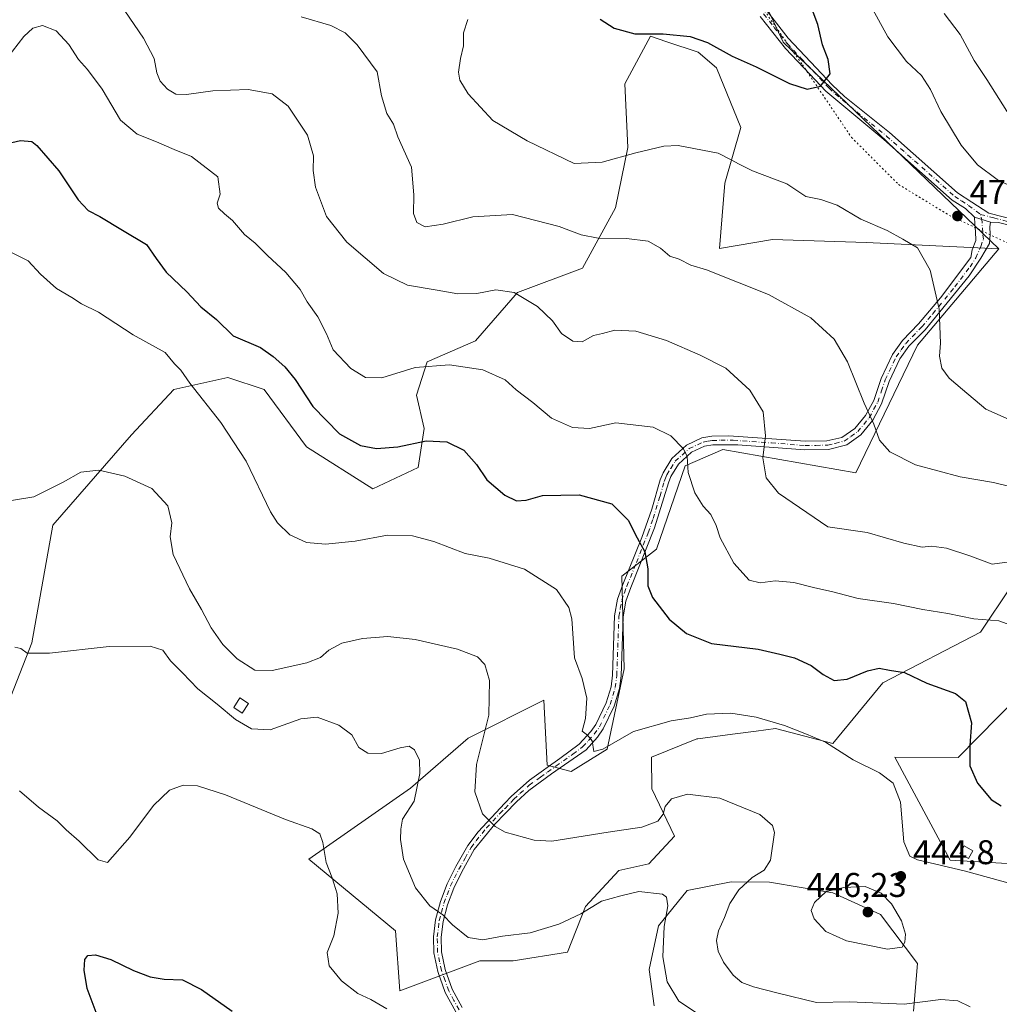
# Model space of a CAD drawing. Units: metres. Extents: x 577056 to 580507, y 4701099 to 4703451.
# Drawn here: x 577542 to 577827, y 4701892 to 4702179 of the extents above; entities that cross this region are included whole.
import ezdxf

# ---------------------------------------------------------------- set-up
doc = ezdxf.new("R2010")
doc.units = ezdxf.units.M
doc.header["$MEASUREMENT"] = 0
doc.linetypes.add('DGN Style 4', pattern=[2.638475, 1.318413, -0.659207, 0.001648, -0.659207])
doc.linetypes.add('DGN Style 5', pattern=[1.153612, 0.494405, -0.659207])
for name, color, linetype, lineweight in [('Camino Cxs', 7, 'Continuous', 0), ('Camino eje', 30, 'DGN Style 4', 13), ('Cultivos herbáceos CxS', 92, 'Continuous', 0), ('Curva de nivel maestra', 30, 'Continuous', 30), ('Curva de nivel normal', 30, 'Continuous', 0), ('Edificación Cxs', 1, 'Continuous', 13), ('Matorral CxS', 135, 'Continuous', 0), ('Punto de cota en terreno', 7, 'Continuous', 0), ('Rótulo de punto de cota en terreno', 7, 'Continuous', 0), ('Vía pecuaria eje', 92, 'DGN Style 5', 0)]:
    doc.layers.add(name, color=color, linetype=linetype, lineweight=lineweight)
doc.styles.add('Style-Arial', font='txt')

# ---------------------------------------------------------------- blocks, each defined once
blk = doc.blocks.new('*U4')
at = {"layer": 'Cultivos herbáceos CxS', "color": 92, "linetype": 'Continuous', "lineweight": 0}
for points in [[(577532.7331, 4701966.1873, 431.4479), (577545.1075, 4701997.5529, 435.7224), (577551.2701, 4702031.9037, 439.192), (577574.1783, 4702058.2183, 442.021), (577586.5025, 4702071.4301, 444.455), (577602.3477, 4702074.9529, 447.6558), (577612.9117, 4702071.4297, 448.3668), (577625.2355, 4702054.6947, 448.087), (577644.5813, 4702042.4717, 447.8278), (577657.7863, 4702048.6375, 449.0294), (577659.5465, 4702060.0873, 451.5857), (577657.3067, 4702069.8025, 453.8805), (577660.4279, 4702079.4643, 455.8806), (577674.5119, 4702085.6301, 457.2483), (577686.8373, 4702099.7229, 460.7713), (577705.7893, 4702106.8117, 463.6118), (577715.4327, 4702124.4675, 467.4774), (577718.9529, 4702142.0743, 471.2397), (577718.0731, 4702160.5623, 473.6587), (577725.5915, 4702174.4811, 475.3559), (577730.3523, 4702172.8769, 475.16), (577739.5053, 4702169.7929, 474.8198), (577744.8703, 4702165.2449, 474.2934), (577751.9239, 4702147.9011, 471.869), (577747.3137, 4702131.6181, 469.1765), (577745.7135, 4702112.5353, 466.6912), (577761.1977, 4702115.1561, 467.7265), (577788.4747, 4702114.2759, 469.4451), (577827.1887, 4702112.5143, 472.6033), (577803.4321, 4702084.3431, 468.5918), (577785.5047, 4702047.1135, 464.0358), (577746.6969, 4702053.9207, 457.3522), (577735.6801, 4702049.1289, 454.6946), (577727.3295, 4702024.8549, 450.8493), (577717.1989, 4702016.9679, 448.292), (577717.9533, 4701989.9683, 446.6097), (577712.9081, 4701966.5225, 445.1847), (577702.4201, 4701960.0237, 444.3914), (577695.4051, 4701961.8167, 444.0045), (577694.4655, 4701980.8577, 443.0061), (577672.4133, 4701969.7049, 438.2419), (577655.5439, 4701955.1721, 434.3852), (577625.9767, 4701934.4645, 429.5305), (577651.2095, 4701913.5525, 432.9907), (577652.5131, 4701896.0055, 431.8693), (577675.8463, 4701904.7481, 434.477), (577685.5251, 4701904.7483, 434.2129), (577701.3585, 4701907.2837, 433.5554), (577706.6425, 4701920.5949, 436.2825), (577716.3215, 4701931.1591, 437.5222), (577725.0817, 4701933.0737, 437.1439), (577732.6101, 4701941.1805, 438.838), (577726.0001, 4701954.9285, 442.2753), (577725.8543, 4701964.2115, 443.8537), (577739.1083, 4701969.5061, 444.066), (577739.4137, 4701969.5465, 444.0801), (577749.4909, 4701970.8759, 444.3157), (577756.4251, 4701971.7907, 444.7955), (577762.0753, 4701972.5361, 445.0935), (577778.7931, 4701968.1339, 445.7201), (577793.3627, 4701985.8447, 449.851), (577821.8159, 4702000.6921, 454.64), (577839.5063, 4702027.1179, 462.013)], [(577844.5949, 4701993.8131, 455.8199), (577815.3585, 4701964.0797, 449.018), (577796.8803, 4701964.1547, 446.4053), (577813.0121, 4701934.1319, 445.8377), (577842.9281, 4701932.3705, 446.9935)], [(577802.3533, 4701890.1241, 440.4244), (577803.5255, 4701904.0051, 444.3214), (577792.6847, 4701918.2771, 446.1419), (577778.7457, 4701924.5821, 444.7059), (577760.2867, 4701927.7105, 440.6867), (577749.1107, 4701927.8075, 438.1981), (577736.3027, 4701925.2665, 436.0714), (577727.9305, 4701915.0027, 434.4701), (577725.2093, 4701902.2949, 433.709), (577726.6741, 4701891.6409, 433.1942)]]:
    blk.add_polyline3d(points, dxfattribs=at)
blk = doc.blocks.new('*U11')
at = {"layer": 'Matorral CxS', "color": 135, "linetype": 'Continuous', "lineweight": 0}
for points in [[(577842.9281, 4701932.3705, 446.9935), (577813.0121, 4701934.1319, 445.8377), (577796.8803, 4701964.1547, 446.4053), (577815.3585, 4701964.0797, 449.018), (577844.5949, 4701993.8131, 455.8199)], [(577839.5063, 4702027.1179, 462.013), (577821.8159, 4702000.6921, 454.64), (577793.3627, 4701985.8447, 449.851), (577778.7931, 4701968.1339, 445.7201), (577762.0753, 4701972.5361, 445.0935), (577756.4251, 4701971.7907, 444.7955), (577749.4909, 4701970.8759, 444.3157), (577739.4137, 4701969.5465, 444.0801), (577739.1083, 4701969.5061, 444.066), (577725.8543, 4701964.2115, 443.8537), (577726.0001, 4701954.9285, 442.2753), (577732.6101, 4701941.1805, 438.838), (577725.0817, 4701933.0737, 437.1439), (577716.3215, 4701931.1591, 437.5222), (577706.6425, 4701920.5949, 436.2825), (577701.3585, 4701907.2837, 433.5554), (577685.5251, 4701904.7483, 434.2129), (577675.8463, 4701904.7481, 434.477), (577652.5131, 4701896.0055, 431.8693), (577651.2095, 4701913.5525, 432.9907), (577625.9767, 4701934.4645, 429.5305), (577655.5439, 4701955.1721, 434.3852), (577672.4133, 4701969.7049, 438.2419), (577694.4655, 4701980.8577, 443.0061), (577695.4051, 4701961.8167, 444.0045), (577702.4201, 4701960.0237, 444.3914), (577712.9081, 4701966.5225, 445.1847), (577717.9533, 4701989.9683, 446.6097), (577717.1989, 4702016.9679, 448.292), (577727.3295, 4702024.8549, 450.8493), (577735.6801, 4702049.1289, 454.6946), (577746.6969, 4702053.9207, 457.3522), (577785.5047, 4702047.1135, 464.0358), (577803.4321, 4702084.3431, 468.5918), (577827.1887, 4702112.5143, 472.6033), (577764.3247, 4702172.7189, 476.9226), (577749.7507, 4702203.9487, 478.2055)]]:
    blk.add_polyline3d(points, dxfattribs=at)
blk = doc.blocks.new('5PATER')
at = {"layer": 'Punto de cota en terreno', "linetype": 'Continuous', "lineweight": 0}
h = blk.add_hatch(color=51, dxfattribs=at)
edge = h.paths.add_edge_path()
edge.add_ellipse((0, 0), major_axis=(-0.11, -0.111), ratio=0.999422, start_angle=0, end_angle=360)

msp = doc.modelspace()

# ---------------------------------------------------------------- linework, layer by layer
at = {"layer": 'Camino Cxs', "color": 7, "linetype": 'Continuous', "lineweight": 0, "extrusion": (-0.021499, 0.006211, 0.99975), "elevation": 17253.8343, "flags": 128}
msp.add_lwpolyline([(-4677761.0007, -749719.0892), (-4677761.0007, -749714.1648)], dxfattribs=at)
msp.add_lwpolyline([(-4677761.0007, -749719.0892), (-4677761.0007, -749714.1648)], dxfattribs=at)
at = {"layer": 'Camino Cxs', "color": 7, "linetype": 'Continuous', "lineweight": 0}
for points in [[(577841.7101, 4702116.4501, 473.0944), (577827.1301, 4702120.1401, 472.4022), (577824.7953, 4702120.2969, 472.3075), (577820.0655, 4702121.6633, 472.1973), (577817.4701, 4702124.2401, 472.2382), (577813.5801, 4702126.6801, 472.3722), (577793.6201, 4702144.4001, 473.8836), (577776.7601, 4702158.4501, 475.0937), (577772.0801, 4702163.4601, 475.7303), (577765.0201, 4702170.9301, 476.5466), (577757.5401, 4702180.2301, 477.4343)], [(577820.0655, 4702121.6633, 472.1973), (577817.4701, 4702124.2401, 472.2382), (577813.5801, 4702126.6801, 472.3722), (577793.6201, 4702144.4001, 473.8836), (577776.7601, 4702158.4501, 475.0937), (577772.0801, 4702163.4601, 475.7303), (577765.0201, 4702170.9301, 476.5466), (577757.5401, 4702180.2301, 477.4343)], [(577759.6201, 4702181.7601, 477.3178), (577765.7901, 4702173.9301, 476.6553), (577773.9601, 4702165.2201, 475.6709), (577778.5401, 4702160.3201, 475.1169), (577782.2001, 4702156.9201, 474.7522), (577795.3101, 4702146.3601, 473.8876), (577815.1301, 4702128.7601, 472.3308), (577819.3301, 4702126.0501, 472.1633), (577824.3201, 4702122.8501, 472.1652), (577842.1901, 4702118.2801, 472.6158)], [(577759.6201, 4702181.7601, 477.3178), (577765.7901, 4702173.9301, 476.6553), (577773.9601, 4702165.2201, 475.6709), (577778.5401, 4702160.3201, 475.1169), (577782.2001, 4702156.9201, 474.7522), (577795.3101, 4702146.3601, 473.8876), (577815.1301, 4702128.7601, 472.3308), (577819.3301, 4702126.0501, 472.1633), (577824.3201, 4702122.8501, 472.1652), (577842.1901, 4702118.2801, 472.6158)], [(577668.7901, 4701889.9301, 432.3138), (577665.7101, 4701895.5801, 432.9006), (577663.5701, 4701901.6401, 433.4492), (577662.3801, 4701907.1101, 433.9447), (577662.2701, 4701911.7901, 434.3854), (577662.8801, 4701916.7201, 434.9188), (577664.3401, 4701922.0901, 435.6323), (577666.3001, 4701927.2601, 436.3382), (577668.8501, 4701932.2701, 437.3702), (577672.3101, 4701938.4701, 438.7377), (577675.2801, 4701942.4101, 439.5603), (577683.1301, 4701950.8201, 441.413), (577684.9301, 4701952.7401, 441.8867), (577690.3201, 4701957.4901, 443.162), (577694.4301, 4701960.4001, 443.8464), (577695.4701, 4701961.1401, 444.0024), (577699.1101, 4701963.8301, 444.4688), (577704.7901, 4701967.9801, 445.0069), (577708.2201, 4701971.6501, 445.3085), (577709.6401, 4701973.6901, 445.3957), (577712.6701, 4701980.0001, 445.7435), (577714.0901, 4701984.7501, 446.0554), (577714.5101, 4701988.1101, 446.2635), (577715.1201, 4702005.3901, 447.3257), (577716.0101, 4702010.3001, 447.7463), (577717.5101, 4702014.5501, 448.3986), (577723.0801, 4702028.2501, 450.8409), (577725.9401, 4702036.5001, 451.8503), (577728.4201, 4702045.0401, 453.2158), (577729.2501, 4702047.1501, 453.5567), (577731.7801, 4702051.2901, 454.3871), (577736.1301, 4702055.2401, 455.5158), (577740.5801, 4702057.3201, 456.4353), (577743.4901, 4702057.8101, 457.0019), (577748.4201, 4702057.9601, 457.9811), (577770.7001, 4702056.3701, 462.1458), (577777.0401, 4702056.4501, 463.1646), (577781.3701, 4702057.4701, 463.791), (577785.2001, 4702060.0901, 464.4016), (577788.3501, 4702063.8901, 465.0406), (577790.7101, 4702068.2701, 465.6449), (577792.8601, 4702074.6901, 466.4406), (577796.1901, 4702081.6201, 467.3938), (577799.0601, 4702085.6901, 468.0786), (577803.8001, 4702090.5501, 469.0346), (577810.1901, 4702098.2001, 470.2874), (577819.0301, 4702109.9001, 471.762), (577819.4501, 4702112.2001, 471.8811), (577820.4859, 4702114.9363, 472.0659), (577820.3809, 4702117.5639, 472.1476), (577820.1707, 4702119.7713, 472.1707), (577820.0655, 4702121.6633, 472.1973), (577824.7953, 4702120.2969, 472.3075), (577824.5851, 4702118.9305, 472.3605), (577824.6903, 4702116.6181, 472.449), (577824.4501, 4702114.0501, 472.4629), (577821.9501, 4702109.7301, 472.151), (577818.5801, 4702104.5601, 471.6362), (577805.6701, 4702088.8701, 469.3026), (577801.0001, 4702084.0801, 468.3636), (577798.3701, 4702080.3401, 467.7103), (577795.2001, 4702073.7401, 466.804), (577793.0201, 4702067.2601, 465.9365), (577790.4501, 4702062.4801, 465.2521), (577786.9101, 4702058.2101, 464.564), (577782.8901, 4702055.3401, 464.0359), (577777.5401, 4702053.9501, 463.308), (577770.6301, 4702053.8501, 462.2052), (577751.0501, 4702055.3201, 458.5758), (577743.7401, 4702055.3001, 457.0187), (577741.3301, 4702054.9001, 456.4984), (577737.5401, 4702053.1301, 455.5944), (577733.7401, 4702049.6801, 454.6297), (577731.5101, 4702046.0201, 453.8641), (577730.8101, 4702044.2301, 453.5993), (577726.7701, 4702031.0501, 451.43), (577719.8601, 4702013.6501, 448.8043), (577718.4401, 4702009.6601, 448.1375), (577717.6301, 4702005.1201, 447.64), (577717.0201, 4701987.9101, 446.4724), (577716.5601, 4701984.2301, 446.2021), (577715.0201, 4701979.0901, 445.81), (577711.8201, 4701972.4201, 445.4051), (577710.1801, 4701970.0601, 445.2888), (577706.8101, 4701966.3601, 445.0523), (577696.7601, 4701959.3201, 443.9302), (577690.1101, 4701954.5001, 442.7593), (577686.4801, 4701951.1401, 441.8688), (577683.1801, 4701947.7101, 440.9914), (577680.2201, 4701944.6501, 440.3184), (577674.1801, 4701937.2501, 438.7853), (577670.5401, 4701930.7001, 437.3252), (577668.1801, 4701926.0001, 436.3798), (577666.3601, 4701921.1001, 435.6922), (577665.0701, 4701916.2901, 435.0804), (577664.5001, 4701911.6801, 434.5787), (577664.6001, 4701907.3701, 434.1471), (577665.7201, 4701902.2601, 433.609), (577667.7501, 4701896.4901, 433.051), (577670.6801, 4701891.1301, 432.5329)], [(577668.7901, 4701889.9301, 432.3138), (577665.7101, 4701895.5801, 432.9006), (577663.5701, 4701901.6401, 433.4492), (577662.3801, 4701907.1101, 433.9447), (577662.2701, 4701911.7901, 434.3854), (577662.8801, 4701916.7201, 434.9188), (577664.3401, 4701922.0901, 435.6323), (577666.3001, 4701927.2601, 436.3382), (577668.8501, 4701932.2701, 437.3702), (577672.3101, 4701938.4701, 438.7377), (577675.2801, 4701942.4101, 439.5603), (577683.1301, 4701950.8201, 441.413), (577684.9301, 4701952.7401, 441.8867), (577690.3201, 4701957.4901, 443.162), (577694.4301, 4701960.4001, 443.8464), (577695.4701, 4701961.1401, 444.0024), (577699.1101, 4701963.8301, 444.4688), (577704.7901, 4701967.9801, 445.0069), (577708.2201, 4701971.6501, 445.3085), (577709.6401, 4701973.6901, 445.3957), (577712.6701, 4701980.0001, 445.7435), (577714.0901, 4701984.7501, 446.0554), (577714.5101, 4701988.1101, 446.2635), (577715.1201, 4702005.3901, 447.3257), (577716.0101, 4702010.3001, 447.7463), (577717.5101, 4702014.5501, 448.3986), (577723.0801, 4702028.2501, 450.8409), (577725.9401, 4702036.5001, 451.8503), (577728.4201, 4702045.0401, 453.2158), (577729.2501, 4702047.1501, 453.5567), (577731.7801, 4702051.2901, 454.3871), (577736.1301, 4702055.2401, 455.5158), (577740.5801, 4702057.3201, 456.4353), (577743.4901, 4702057.8101, 457.0019), (577748.4201, 4702057.9601, 457.9811), (577770.7001, 4702056.3701, 462.1458), (577777.0401, 4702056.4501, 463.1646), (577781.3701, 4702057.4701, 463.791), (577785.2001, 4702060.0901, 464.4016), (577788.3501, 4702063.8901, 465.0406), (577790.7101, 4702068.2701, 465.6449), (577792.8601, 4702074.6901, 466.4406), (577796.1901, 4702081.6201, 467.3938), (577799.0601, 4702085.6901, 468.0786), (577803.8001, 4702090.5501, 469.0346), (577810.1901, 4702098.2001, 470.2874), (577819.0301, 4702109.9001, 471.762), (577819.4501, 4702112.2001, 471.8811), (577820.4859, 4702114.9363, 472.0659), (577820.3809, 4702117.5639, 472.1476), (577820.1707, 4702119.7713, 472.1707), (577820.0655, 4702121.6633, 472.1973)], [(577824.7953, 4702120.2969, 472.3075), (577824.5851, 4702118.9305, 472.3605), (577824.6903, 4702116.6181, 472.449), (577824.4501, 4702114.0501, 472.4629), (577821.9501, 4702109.7301, 472.151), (577818.5801, 4702104.5601, 471.6362), (577805.6701, 4702088.8701, 469.3026), (577801.0001, 4702084.0801, 468.3636), (577798.3701, 4702080.3401, 467.7103), (577795.2001, 4702073.7401, 466.804), (577793.0201, 4702067.2601, 465.9365), (577790.4501, 4702062.4801, 465.2521), (577786.9101, 4702058.2101, 464.564), (577782.8901, 4702055.3401, 464.0359), (577777.5401, 4702053.9501, 463.308), (577770.6301, 4702053.8501, 462.2052), (577751.0501, 4702055.3201, 458.5758), (577743.7401, 4702055.3001, 457.0187), (577741.3301, 4702054.9001, 456.4984), (577737.5401, 4702053.1301, 455.5944), (577733.7401, 4702049.6801, 454.6297), (577731.5101, 4702046.0201, 453.8641), (577730.8101, 4702044.2301, 453.5993), (577726.7701, 4702031.0501, 451.43), (577719.8601, 4702013.6501, 448.8043), (577718.4401, 4702009.6601, 448.1375), (577717.6301, 4702005.1201, 447.64), (577717.0201, 4701987.9101, 446.4724), (577716.5601, 4701984.2301, 446.2021), (577715.0201, 4701979.0901, 445.81), (577711.8201, 4701972.4201, 445.4051), (577710.1801, 4701970.0601, 445.2888), (577706.8101, 4701966.3601, 445.0523), (577696.7601, 4701959.3201, 443.9302), (577690.1101, 4701954.5001, 442.7593), (577686.4801, 4701951.1401, 441.8688), (577683.1801, 4701947.7101, 440.9914), (577680.2201, 4701944.6501, 440.3184), (577674.1801, 4701937.2501, 438.7853), (577670.5401, 4701930.7001, 437.3252), (577668.1801, 4701926.0001, 436.3798), (577666.3601, 4701921.1001, 435.6922), (577665.0701, 4701916.2901, 435.0804), (577664.5001, 4701911.6801, 434.5787), (577664.6001, 4701907.3701, 434.1471), (577665.7201, 4701902.2601, 433.609), (577667.7501, 4701896.4901, 433.051), (577670.6801, 4701891.1301, 432.5329)], [(578006.5901, 4702011.3401, 486.7002), (577997.9701, 4702015.8801, 485.2816), (577989.7901, 4702020.9401, 483.743), (577984.1501, 4702025.6701, 481.8771), (577979.0901, 4702030.9501, 479.7821), (577974.3001, 4702036.2601, 478.158), (577972.1501, 4702038.6301, 477.6512), (577964.9401, 4702045.9101, 476.5095), (577955.0901, 4702054.0901, 475.9057), (577944.0501, 4702061.6101, 475.8595), (577916.2601, 4702078.3601, 476.0339), (577902.7101, 4702088.2501, 476.8248), (577896.1801, 4702093.8701, 476.9454), (577890.7301, 4702098.0501, 476.491), (577886.4401, 4702100.5601, 476.0286), (577880.4701, 4702103.6701, 475.4118), (577875.9701, 4702105.8301, 474.9708), (577870.6601, 4702107.7901, 474.6592), (577853.2201, 4702113.2701, 473.9155), (577841.7101, 4702116.4501, 473.0944), (577827.1301, 4702120.1401, 472.4022), (577824.7953, 4702120.2969, 472.3075)]]:
    msp.add_polyline3d(points, dxfattribs=at)
at = {"layer": 'Camino eje', "color": 30, "linetype": 'DGN Style 4', "lineweight": 13}
for points in [[(577758.5801, 4702180.9951, 477.3853), (577761.6651, 4702177.0801, 477.0756), (577765.4051, 4702172.4301, 476.6637), (577769.4901, 4702168.0751, 476.1391), (577773.0201, 4702164.3401, 475.7248), (577777.6501, 4702159.3851, 475.1295), (577779.4801, 4702157.6851, 474.9387), (577787.9101, 4702150.6601, 474.2623), (577794.4651, 4702145.3801, 473.8909), (577814.3551, 4702127.7201, 472.3943), (577816.3001, 4702126.5001, 472.3106), (577818.4001, 4702125.1451, 472.217), (577821.8523, 4702122.5041, 472.2172)], [(577669.7351, 4701890.5301, 432.4306), (577668.2701, 4701893.2101, 432.7513), (577666.7301, 4701896.0351, 432.9806), (577665.6601, 4701899.0651, 433.2661), (577664.6451, 4701901.9501, 433.5273), (577664.0851, 4701904.5051, 433.7822), (577663.4901, 4701907.2401, 434.0429), (577663.3851, 4701911.7351, 434.4796), (577663.9751, 4701916.5051, 434.9994), (577664.6201, 4701918.9101, 435.3086), (577665.3501, 4701921.5951, 435.661), (577666.2601, 4701924.0451, 435.9946), (577667.2401, 4701926.6301, 436.3405), (577668.4201, 4701928.9801, 436.806), (577669.6951, 4701931.4851, 437.3442), (577671.5151, 4701934.7601, 438.0644), (577673.2451, 4701937.8601, 438.7656), (577674.7301, 4701939.8301, 439.1851), (577677.7501, 4701943.5301, 439.9231), (577681.6751, 4701947.7351, 440.8136), (577683.1551, 4701949.2651, 441.202), (577684.8051, 4701950.9801, 441.6418), (577685.7051, 4701951.9401, 441.8763), (577687.5201, 4701953.6201, 442.3216), (577690.2151, 4701955.9951, 442.9616), (577693.5401, 4701958.4051, 443.5717), (577695.5951, 4701959.8601, 443.887), (577697.9351, 4701961.5751, 444.2339), (577702.9601, 4701965.0951, 444.8044), (577705.8001, 4701967.1701, 445.0331), (577707.5151, 4701969.0051, 445.1836), (577709.2001, 4701970.8551, 445.2971), (577710.7301, 4701973.0551, 445.4045), (577713.8451, 4701979.5451, 445.7789), (577715.3251, 4701984.4901, 446.1306), (577715.7651, 4701988.0101, 446.3679), (577716.3751, 4702005.2551, 447.4785), (577716.7801, 4702007.5251, 447.6709), (577717.2251, 4702009.9801, 447.9074), (577717.9751, 4702012.1051, 448.2138), (577718.6851, 4702014.1001, 448.5943), (577721.4701, 4702020.9501, 449.8176), (577724.9251, 4702029.6501, 451.1231), (577726.3551, 4702033.7751, 451.6278), (577728.3751, 4702040.3651, 452.7359), (577729.6151, 4702044.6351, 453.4043), (577729.9651, 4702045.5301, 453.5451), (577730.3801, 4702046.5851, 453.7061), (577731.4951, 4702048.4151, 454.0604), (577732.7601, 4702050.4851, 454.4719), (577736.8351, 4702054.1851, 455.5471), (577740.9551, 4702056.1101, 456.4618), (577742.4101, 4702056.3551, 456.7447), (577743.6151, 4702056.5551, 456.9966), (577746.0801, 4702056.6301, 457.5073), (577749.7351, 4702056.6401, 458.2577), (577760.8751, 4702055.8451, 460.4726), (577770.6651, 4702055.1101, 462.1755), (577773.8351, 4702055.1501, 462.692), (577777.2901, 4702055.2001, 463.2366), (577779.4551, 4702055.7101, 463.5414), (577782.1301, 4702056.4051, 463.9208), (577784.0451, 4702057.7151, 464.1672), (577786.0551, 4702059.1501, 464.4866), (577789.4001, 4702063.1851, 465.1468), (577790.6851, 4702065.5751, 465.4721), (577791.8651, 4702067.7651, 465.7773), (577792.9551, 4702071.0051, 466.1909), (577794.0301, 4702074.2151, 466.6183), (577797.2801, 4702080.9801, 467.5272), (577798.7151, 4702083.0151, 467.9013), (577800.0301, 4702084.8851, 468.214), (577804.7351, 4702089.7101, 469.1617), (577807.9301, 4702093.5351, 469.779), (577814.3851, 4702101.3801, 470.985), (577818.8051, 4702107.2301, 471.6454), (577820.4901, 4702109.8151, 471.9546), (577821.9501, 4702113.1251, 472.1315), (577822.6933, 4702115.2517, 472.232), (577822.5101, 4702117.2651, 472.2376), (577822.2961, 4702120.3821, 472.2242), (577821.8523, 4702122.5041, 472.2172)], [(577821.8523, 4702122.5041, 472.2172), (577825.7251, 4702121.4951, 472.2604), (577834.6601, 4702119.2101, 472.5442)]]:
    msp.add_polyline3d(points, dxfattribs=at)
at = {"layer": 'Cultivos herbáceos CxS', "color": 92, "linetype": 'Continuous', "lineweight": 0}
for points in [[(577532.7331, 4701966.1873, 431.4479), (577545.1075, 4701997.5529, 435.7224), (577551.2701, 4702031.9037, 439.192), (577574.1783, 4702058.2183, 442.021), (577586.5025, 4702071.4301, 444.455), (577602.3477, 4702074.9529, 447.6558), (577612.9117, 4702071.4297, 448.3668), (577625.2355, 4702054.6947, 448.087), (577644.5813, 4702042.4717, 447.8278), (577657.7863, 4702048.6375, 449.0294), (577659.5465, 4702060.0873, 451.5857), (577657.3067, 4702069.8025, 453.8805), (577660.4279, 4702079.4643, 455.8806), (577674.5119, 4702085.6301, 457.2483), (577686.8373, 4702099.7229, 460.7713), (577705.7893, 4702106.8117, 463.6118), (577715.4327, 4702124.4675, 467.4774), (577718.9529, 4702142.0743, 471.2397), (577718.0731, 4702160.5623, 473.6587), (577725.5915, 4702174.4811, 475.3559), (577730.3523, 4702172.8769, 475.16), (577739.5053, 4702169.7929, 474.8198), (577744.8703, 4702165.2449, 474.2934), (577751.9239, 4702147.9011, 471.869), (577747.3137, 4702131.6181, 469.1765), (577745.7135, 4702112.5353, 466.6912), (577761.1977, 4702115.1561, 467.7265), (577788.4747, 4702114.2759, 469.4451), (577827.1887, 4702112.5143, 472.6033)], [(577827.1887, 4702112.5143, 472.6033), (577803.4321, 4702084.3431, 468.5918), (577785.5047, 4702047.1135, 464.0358), (577746.6969, 4702053.9207, 457.3522), (577735.6801, 4702049.1289, 454.6946), (577727.3295, 4702024.8549, 450.8493), (577717.1989, 4702016.9679, 448.292), (577717.9533, 4701989.9683, 446.6097), (577712.9081, 4701966.5225, 445.1847), (577702.4201, 4701960.0237, 444.3914), (577695.4051, 4701961.8167, 444.0045), (577694.4655, 4701980.8577, 443.0061), (577672.4133, 4701969.7049, 438.2419), (577655.5439, 4701955.1721, 434.3852), (577625.9767, 4701934.4645, 429.5305), (577651.2095, 4701913.5525, 432.9907), (577652.5131, 4701896.0055, 431.8693), (577675.8463, 4701904.7481, 434.477), (577685.5251, 4701904.7483, 434.2129), (577701.3585, 4701907.2837, 433.5554), (577706.6425, 4701920.5949, 436.2825), (577716.3215, 4701931.1591, 437.5222), (577725.0817, 4701933.0737, 437.1439), (577732.6101, 4701941.1805, 438.838), (577726.0001, 4701954.9285, 442.2753), (577725.8543, 4701964.2115, 443.8537), (577739.1083, 4701969.5061, 444.066), (577739.4137, 4701969.5465, 444.0801), (577749.4909, 4701970.8759, 444.3157), (577756.4251, 4701971.7907, 444.7955), (577762.0753, 4701972.5361, 445.0935), (577778.7931, 4701968.1339, 445.7201), (577793.3627, 4701985.8447, 449.851), (577821.8159, 4702000.6921, 454.64), (577839.5063, 4702027.1179, 462.013)], [(577844.5949, 4701993.8131, 455.8199), (577815.3585, 4701964.0797, 449.018), (577796.8803, 4701964.1547, 446.4053), (577813.0121, 4701934.1319, 445.8377), (577842.9281, 4701932.3705, 446.9935)], [(577802.3533, 4701890.1241, 440.4244), (577803.5255, 4701904.0051, 444.3214), (577792.6847, 4701918.2771, 446.1419), (577778.7457, 4701924.5821, 444.7059), (577760.2867, 4701927.7105, 440.6867), (577749.1107, 4701927.8075, 438.1981), (577736.3027, 4701925.2665, 436.0714), (577727.9305, 4701915.0027, 434.4701), (577725.2093, 4701902.2949, 433.709), (577726.6741, 4701891.6409, 433.1942)]]:
    msp.add_polyline3d(points, dxfattribs=at)
at = {"layer": 'Curva de nivel maestra', "color": 30, "linetype": 'Continuous', "lineweight": 30, "flags": 128}
for points, elevation in [([(577710.92, 4702179.4301), (577715.02, 4702176.8601), (577720.98, 4702175.1601), (577729.3, 4702175.1601), (577737.19, 4702174.3601), (577742.2, 4702172.6401), (577749.38, 4702168.7001), (577756.44, 4702165.5601), (577766.12, 4702160.6901), (577771.33, 4702159.0601), (577775.22, 4702159.8801), (577778.04, 4702163.4801), (577777.46, 4702167.7101), (577775.78, 4702171.9601), (577774.42, 4702177.9301), (577770.51, 4702188.3601)], 475), ([(577531.1, 4702141.6001), (577541.84, 4702144.0701), (577545.16, 4702143.7601), (577546.63, 4702142.6501), (577552.99, 4702135.2101), (577558.61, 4702126.7901), (577561.52, 4702123.6801), (577564.98, 4702121.8601), (577571.54, 4702117.8801), (577578.56, 4702113.7701), (577581.37, 4702109.6701), (577584.29, 4702105.7001), (577590.36, 4702099.9401), (577594.46, 4702095.6001), (577598.98, 4702091.8601), (577603.84, 4702087.1401), (577611.82, 4702083.6701), (577615.49, 4702081.0701), (577618.97, 4702078.0801), (577621.97, 4702074.3901), (577627.05, 4702066.4901), (577634.9, 4702058.5301), (577640.99, 4702055.0901), (577645.63, 4702054.1801), (577651.89, 4702054.6801), (577660.15, 4702056.4601), (577666.22, 4702056.1701), (577671.1, 4702053.7201), (577674.8, 4702049.5401), (577677.84, 4702045.0501), (577683.09, 4702040.6101), (577686.54, 4702038.9601), (577689.37, 4702039.1701), (577694.05, 4702040.4701), (577704.76, 4702040.7501), (577714.29, 4702038.0401), (577719.06, 4702033.3501), (577721.69, 4702028.2001), (577723.92, 4702024.1001), (577724.82, 4702019.1201), (577724.78, 4702014.1701), (577726.18, 4702010.7801), (577731.07, 4702004.4201), (577736.08, 4702000.2301), (577743.4, 4701997.3801), (577756.96, 4701995.6801), (577763.3, 4701994.2401), (577767.58, 4701993.2001), (577772.44, 4701990.9601), (577776, 4701988.3201), (577779.22, 4701986.5801), (577782.96, 4701986.9401), (577788.86, 4701989.3801), (577792.3, 4701990.1501), (577795.32, 4701989.5201), (577799.7, 4701988.8901), (577806.25, 4701985.7801), (577814.56, 4701982.7501), (577817.52, 4701980.3801), (577819.21, 4701974.1801), (577818.76, 4701967.5701), (577818.78, 4701961.7001), (577821.01, 4701956.6201), (577824.96, 4701951.8701), (577827.86, 4701949.9801)], 450), ([(577566.52, 4701882.7401), (577561.28, 4701896.7001), (577560.38, 4701902.1001), (577560.54, 4701905.1301), (577561.5, 4701906.3401), (577563.68, 4701906.5701), (577568.14, 4701905.2101), (577574.76, 4701901.9401), (577579.62, 4701900.0901), (577583.74, 4701899.4001), (577589.06, 4701899.2001), (577594.6, 4701896.4501), (577603.58, 4701890.1001)], 425)]:
    msp.add_lwpolyline(points, dxfattribs=dict(at, elevation=elevation))
at = {"layer": 'Curva de nivel normal', "color": 30, "linetype": 'Continuous', "lineweight": 0, "flags": 128}
for points, elevation in [([(578012.38, 4702048.7201), (577995.72, 4702057.9201), (577987.4, 4702062.9301), (577981.74, 4702066.9301), (577970.42, 4702074.6101), (577963.4, 4702082.5901), (577956.5, 4702090.4101), (577951.43, 4702095.1401), (577942.28, 4702103.8501), (577934.28, 4702108.8001), (577917.19, 4702113.3801), (577888.26, 4702116.4501), (577858.58, 4702121.7601), (577832.04, 4702130.0801), (577826.73, 4702132.6801), (577820.98, 4702136.9301), (577816.26, 4702142.6701), (577810.25, 4702152.5601), (577807.24, 4702158.9501), (577804.6, 4702163.0601), (577800.26, 4702167.1601), (577794.85, 4702174.2801), (577789.36, 4702184.2701)], 470), ([(577572.22, 4702181.9201), (577577.68, 4702173.9001), (577580.84, 4702167.9801), (577581.59, 4702163.8201), (577582.53, 4702161.3601), (577584.68, 4702159.0101), (577587.11, 4702157.5501), (577590.28, 4702157.4601), (577597.94, 4702158.5501), (577608.28, 4702158.9901), (577615.22, 4702157.7201), (577619.92, 4702154.0901), (577625.54, 4702145.6601), (577627.3, 4702139.6301), (577627.15, 4702135.2801), (577627.92, 4702130.4201), (577631.12, 4702121.9401), (577636.99, 4702114.4401), (577647.7, 4702105.2601), (577654.67, 4702101.8601), (577663.34, 4702100.4501), (577669.41, 4702099.3401), (577674.98, 4702099.4201), (577680.48, 4702100.4901), (577685.86, 4702099.7501), (577692.63, 4702095.6501), (577696.98, 4702091.4801), (577699.67, 4702087.8001), (577702.98, 4702085.5301), (577705.63, 4702085.3701), (577708.97, 4702087.1901), (577711.56, 4702087.7701), (577715.23, 4702088.7401), (577721.29, 4702088.4601), (577730.23, 4702085.7401), (577740.06, 4702081.4101), (577747.54, 4702077.6601), (577754.57, 4702071.2501), (577758.45, 4702064.8901), (577759.16, 4702057.9101), (577758.37, 4702051.4701), (577759.29, 4702045.7001), (577762.98, 4702041.1701), (577777.29, 4702031.3901), (577788.75, 4702029.6801), (577799.54, 4702026.5701), (577804.82, 4702025.4101), (577807.59, 4702025.7001), (577811.91, 4702025.1201), (577818.76, 4702022.9401), (577825.24, 4702020.4401), (577831.77, 4702021.3801)], 460), ([(577623.66, 4702180.1601), (577632.38, 4702177.6601), (577636.51, 4702175.4301), (577640.04, 4702171.9801), (577645.88, 4702164.0601), (577647.14, 4702157.0901), (577648.66, 4702151.9601), (577650.58, 4702148.8101), (577651.9, 4702145.1701), (577655.88, 4702136.2601), (577656.6, 4702128.2701), (577656.43, 4702122.7601), (577657.44, 4702120.1201), (577659.88, 4702118.8401), (577665.16, 4702119.6701), (577673.73, 4702121.7601), (577685.3, 4702122.4801), (577698.94, 4702118.9501), (577705.38, 4702116.5501), (577710.35, 4702115.5501), (577718.62, 4702115.4701), (577724.87, 4702114.6701), (577728.56, 4702112.6801), (577731.27, 4702110.2901), (577733.92, 4702109.4801), (577737.35, 4702107.7401), (577741.92, 4702106.3001), (577760.02, 4702099.1801), (577772.41, 4702092.3301), (577779.17, 4702086.1301), (577783.1, 4702079.5301), (577787.88, 4702067.4801), (577790.74, 4702061.2801), (577792.37, 4702056.7001), (577795.4, 4702053.2801), (577802.85, 4702049.4601), (577815.9, 4702045.9901), (577825.61, 4702044.3501), (577835.92, 4702041.8001)], 465), ([(577672.33, 4702179.3201), (577671.06, 4702175.5001), (577671.02, 4702171.6801), (577670.18, 4702168.0201), (577669.55, 4702164.0501), (577669.98, 4702161.7101), (577672.38, 4702157.7301), (577679.63, 4702149.9201), (577689.63, 4702144.0201), (577703.3, 4702137.3701), (577711.52, 4702137.7901), (577721.32, 4702140.4601), (577729.46, 4702142.4001), (577733.7, 4702142.5901), (577745.31, 4702140.4201), (577749.29, 4702138.3501), (577751.3, 4702137.2601), (577755.31, 4702135.2001), (577765.38, 4702131.4001), (577770.91, 4702127.7301), (577775.25, 4702126.8201), (577780.05, 4702125.1601), (577786.98, 4702121.1601), (577794.61, 4702117.7901), (577799.2, 4702115.3201), (577803.47, 4702112.7501), (577807.16, 4702106.2801), (577809.84, 4702094.8601), (577810.16, 4702084.9901), (577809.85, 4702081.1401), (577810.58, 4702077.6701), (577812.72, 4702074.7201), (577816.61, 4702071.4001), (577823.43, 4702065.7201), (577831.12, 4702062.2501)], 470), ([(578005.57, 4702065.7701), (577994.14, 4702071.6201), (577987.9, 4702075.9201), (577978.56, 4702083.1601), (577969.19, 4702093.8401), (577960.31, 4702103.1801), (577953.09, 4702109.2201), (577945.34, 4702115.6001), (577936.27, 4702121.1301), (577924.85, 4702124.5801), (577902.24, 4702126.5601), (577870.33, 4702131.2101), (577863.34, 4702132.7201), (577853.45, 4702136.2601), (577837.64, 4702144.6701), (577834.12, 4702147.3101), (577829.52, 4702152.6601), (577823.69, 4702161.8701), (577820.04, 4702167.4201), (577815.96, 4702175.0001), (577811.3, 4702181.1301)], 465), ([(577537.82, 4702168.0301), (577542.76, 4702174.3701), (577545.44, 4702176.8501), (577548.27, 4702177.6601), (577552.27, 4702176.1001), (577555.89, 4702172.0501), (577558.78, 4702167.6501), (577561.38, 4702164.8201), (577565.6, 4702159.0101), (577571.02, 4702150.0301), (577575.87, 4702145.8901), (577581.52, 4702143.6801), (577586.6, 4702141.4301), (577591.66, 4702139.3601), (577599.41, 4702133.4701), (577600.02, 4702128.4201), (577599.19, 4702125.7801), (577599.57, 4702124.3101), (577601.31, 4702122.6401), (577603.66, 4702120.7501), (577607.14, 4702116.6701), (577610.29, 4702114.1101), (577613.83, 4702110.5601), (577619.22, 4702105.6101), (577623.42, 4702100.5901), (577625.49, 4702096.9901), (577628.53, 4702092.6801), (577631.09, 4702087.7001), (577633.04, 4702083.0101), (577638.15, 4702077.5201), (577642.45, 4702074.9601), (577647.21, 4702074.8801), (577656.98, 4702077.8301), (577666.97, 4702078.6501), (577676.64, 4702077.1501), (577683.2, 4702074.2901), (577686.42, 4702071.3401), (577691.24, 4702067.6401), (577696.75, 4702063.1001), (577702.83, 4702060.3601), (577707.82, 4702060.0201), (577715.52, 4702061.6901), (577726.42, 4702060.4201), (577731.55, 4702057.9001), (577735.24, 4702054.1501), (577736.28, 4702051.8801), (577736.62, 4702047.2001), (577738.55, 4702041.2501), (577740.92, 4702037.4201), (577743.19, 4702034.9701), (577744.77, 4702031.7701), (577745.96, 4702028.2001), (577749.92, 4702020.7801), (577754.41, 4702015.8301), (577757.62, 4702015.0601), (577761.92, 4702015.6501), (577767.36, 4702015.1301), (577773.15, 4702013.6501), (577778.79, 4702012.4201), (577786.13, 4702010.4401), (577796.48, 4702009.0201), (577805.06, 4702007.2201), (577812.3, 4702006.0601), (577819.9, 4702004.5901), (577827.24, 4702003.9401), (577833.88, 4702001.5601)], 455), ([(577538.57, 4702111.7301), (577544.1, 4702108.9301), (577547.63, 4702105.1201), (577552.33, 4702100.9401), (577556.82, 4702098.2401), (577559.64, 4702096.4101), (577564.54, 4702093.9801), (577574.64, 4702087.4201), (577584.06, 4702082.2201), (577586.75, 4702078.9101), (577588.55, 4702077.0601), (577591.19, 4702073.2901), (577600.29, 4702061.8101), (577607.61, 4702050.5401), (577614.74, 4702035.7201), (577616.8, 4702032.5001), (577620.39, 4702029.0801), (577625.28, 4702026.8401), (577630.76, 4702026.3601), (577639.42, 4702027.2101), (577648.86, 4702028.9401), (577656.19, 4702028.7401), (577662.41, 4702027.0701), (577671.52, 4702023.6101), (577678.49, 4702022.2101), (577688.83, 4702019.0001), (577698.21, 4702013.0801), (577701.73, 4702007.8601), (577702.61, 4702004.5301), (577703.45, 4701993.1601), (577705.62, 4701987.1501), (577707.04, 4701981.4201), (577706.66, 4701975.4901), (577705.66, 4701971.7301), (577707.17, 4701970.6301), (577708.6, 4701968.9501), (577709.07, 4701965.8101), (577711.72, 4701966.5201), (577720.62, 4701971.6301), (577731.63, 4701974.8001), (577737.26, 4701975.6401), (577741.96, 4701976.7001), (577749.07, 4701977.0001), (577756.39, 4701975.8701), (577764.7, 4701973.4201), (577771.07, 4701970.9101), (577776.69, 4701968.5901), (577784.73, 4701963.4601), (577792.38, 4701959.5801), (577796.39, 4701956.5801), (577798.52, 4701951.0501), (577799.54, 4701939.5001), (577801.29, 4701935.3201), (577803.51, 4701934.2101), (577817.51, 4701930.9401), (577834.79, 4701926.2201)], 445), ([(577539.23, 4702039.0701), (577545.74, 4702040.1301), (577554.28, 4702044.3701), (577559.45, 4702047.3301), (577564.69, 4702047.9001), (577572.3, 4702046.1301), (577580.1, 4702042.5801), (577584.78, 4702037.5301), (577585.92, 4702032.5501), (577585.46, 4702028.4501), (577586.36, 4702023.3001), (577591.08, 4702013.2701), (577594.61, 4702007.2401), (577597.45, 4702001.9001), (577600.86, 4701997.0901), (577605.04, 4701992.8801), (577610.13, 4701989.5601), (577615.2, 4701989.4801), (577625.3, 4701991.7401), (577629.35, 4701993.2601), (577631.81, 4701995.4001), (577635.6, 4701997.4001), (577641.62, 4701998.8401), (577649.01, 4701999.3601), (577656.96, 4701998.4901), (577669.27, 4701995.6601), (577675.13, 4701993.4701), (577677.28, 4701991.1801), (577678.61, 4701986.5301), (577678.48, 4701976.4301), (577674.88, 4701962.0601), (577674.36, 4701954.0901), (577676.63, 4701947.7001), (577680.32, 4701943.9301), (577683.24, 4701942.3101), (577691.63, 4701939.9701), (577696.86, 4701939.7101), (577713.23, 4701942.3201), (577723.06, 4701943.7401), (577727.69, 4701945.4801), (577729.31, 4701947.5201), (577729.84, 4701949.7801), (577731.72, 4701952.0601), (577736.42, 4701953.4001), (577745.78, 4701952.2201), (577757.47, 4701947.4201), (577761.21, 4701944.2901), (577761.74, 4701942.2401), (577760.56, 4701934.1601), (577758.8, 4701931.2001), (577755.25, 4701929.1201), (577751.39, 4701925.4801), (577748.76, 4701921.4901), (577747.19, 4701917.4501), (577745.39, 4701913.5701), (577744.85, 4701910.7201), (577745.37, 4701907.6001), (577746.87, 4701904.4101), (577749.74, 4701900.6101), (577752.28, 4701898.4801), (577755.68, 4701897.2101), (577762.84, 4701895.3801), (577774.03, 4701892.5901), (577783.66, 4701892.8301), (577799.63, 4701892.1201), (577810.29, 4701893.4801), (577815.27, 4701893.1401), (577818.82, 4701891.3201)], 440), ([(577540.14, 4701996.3101), (577541.89, 4701995.8601), (577543.74, 4701994.5201), (577550.31, 4701994.5401), (577567.64, 4701996.4801), (577579.64, 4701996.5301), (577583.31, 4701995.4001), (577585.59, 4701992.3201), (577589.11, 4701988.8101), (577593.58, 4701984.1101), (577599.19, 4701979.6701), (577604.54, 4701975.2201), (577609.19, 4701972.4401), (577614.63, 4701972.1901), (577623.63, 4701975.4201), (577628.34, 4701975.8701), (577634.72, 4701973.5401), (577638.52, 4701970.6601), (577640.52, 4701967.0401), (577643.13, 4701965.3101), (577647.14, 4701965.2901), (577652.54, 4701966.9401), (577655.23, 4701967.3801), (577656.72, 4701966.3601), (577658.2, 4701963.3601), (577658.31, 4701959.4601), (577656.63, 4701951.3201), (577653.28, 4701946.1401), (577652.79, 4701943.1401), (577652.65, 4701940.1601), (577653.55, 4701934.4001), (577657.04, 4701926.0401), (577661.25, 4701920.8201), (577664.97, 4701918.2301), (577667.86, 4701915.2601), (577672.4, 4701911.6001), (577676.71, 4701910.9001), (577682.41, 4701911.9401), (577690.46, 4701912.9901), (577698.85, 4701915.4901), (577705.31, 4701918.5301), (577711.3, 4701922.1401), (577716.97, 4701923.7301), (577722.17, 4701924.9801), (577729.05, 4701924.2301), (577730.22, 4701923.3701), (577730.64, 4701920.8201), (577729.61, 4701914.7701), (577729.24, 4701905.9701), (577730.43, 4701898.6801), (577733.85, 4701893.0301), (577741.91, 4701887.6801)], 435), ([(577541.56, 4701954.4001), (577547.08, 4701949.5901), (577552.47, 4701945.6401), (577555.16, 4701942.9901), (577558.89, 4701939.6401), (577564.47, 4701934.2301), (577567.21, 4701933.4401), (577573.75, 4701940.8401), (577580.61, 4701950.1401), (577585.31, 4701954.5801), (577589.3, 4701955.9801), (577593.5, 4701955.8701), (577601.59, 4701953.2001), (577619.15, 4701945.9701), (577626.8, 4701943.2701), (577629.1, 4701941.8201), (577630.05, 4701939.2901), (577630.96, 4701933.4701), (577632.78, 4701928.9601), (577634.19, 4701924.3701), (577634.46, 4701918.6501), (577633.27, 4701912.1201), (577631.32, 4701907.1701), (577631.85, 4701903.2801), (577635.5, 4701898.9901), (577640.18, 4701895.2801), (577644, 4701893.5201), (577648.72, 4701890.7701)], 430), ([(577788.23, 4701926.4201), (577782.01, 4701926.2101), (577776.83, 4701925.0301), (577773.41, 4701921.8201), (577772.49, 4701919.4901), (577773.31, 4701917.0701), (577776.72, 4701913.3501), (577782.74, 4701910.6101), (577794.77, 4701908.2001), (577799.02, 4701908.7901), (577799.75, 4701910.1801), (577799.94, 4701912.5801), (577798.84, 4701916.4801), (577795.93, 4701921.4001), (577792.89, 4701924.4801), (577788.23, 4701926.4201)], 445)]:
    msp.add_lwpolyline(points, dxfattribs=dict(at, elevation=elevation))
at = {"layer": 'Edificación Cxs', "color": 1, "linetype": 'Continuous', "lineweight": 13}
for points in [[(577608.3501, 4701979.8201, 437.7513), (577606.5301, 4701977.0501, 436.4796), (577604.0101, 4701978.7101, 436.4224), (577605.8201, 4701981.4801, 437.8185), (577608.3501, 4701979.8201, 437.7513)], [(577819.6501, 4701936.8401, 447.0164), (577818.3501, 4701934.5901, 446.4774), (577815.8001, 4701936.0601, 446.6411), (577817.1001, 4701938.3101, 447.2468), (577819.6501, 4701936.8401, 447.0164)]]:
    msp.add_polyline3d(points, dxfattribs=at)
for points in [[(577608.3501, 4701979.8201, 437.8185), (577606.5301, 4701977.0501, 437.8185), (577604.0101, 4701978.7101, 437.8185), (577605.8201, 4701981.4801, 437.8185)], [(577819.6501, 4701936.8401, 447.2468), (577818.3501, 4701934.5901, 447.2468), (577815.8001, 4701936.0601, 447.2468), (577817.1001, 4701938.3101, 447.2468)]]:
    msp.add_3dface(points, dxfattribs=at)
at = {"layer": 'Matorral CxS', "color": 135, "linetype": 'Continuous', "lineweight": 0}
for points in [[(577539.9083, 4702388.1763, 479.0979), (577561.0353, 4702391.6993, 476.5426), (577601.2167, 4702339.0053, 476.6477), (577618.5035, 4702328.5961, 476.8316), (577660.3329, 4702277.7361, 474.2018), (577683.1585, 4702256.1137, 473.806), (577697.4233, 4702230.8519, 475.5193), (577725.5921, 4702221.1629, 476.7951), (577736.4371, 4702217.3029, 476.9774), (577749.7507, 4702203.9487, 478.2055), (577764.3247, 4702172.7189, 476.9226), (577827.1887, 4702112.5143, 472.6033)], [(577749.7507, 4702203.9487, 478.2055), (577764.3247, 4702172.7189, 476.9226), (577827.1887, 4702112.5143, 472.6033), (577788.4747, 4702114.2759, 469.4451), (577761.1977, 4702115.1561, 467.7265), (577745.7135, 4702112.5353, 466.6912), (577747.3137, 4702131.6181, 469.1765), (577751.9239, 4702147.9011, 471.869), (577744.8703, 4702165.2449, 474.2934), (577739.5053, 4702169.7929, 474.8198), (577730.3523, 4702172.8769, 475.16), (577725.5915, 4702174.4811, 475.3559), (577718.0731, 4702160.5623, 473.6587), (577718.9529, 4702142.0743, 471.2397), (577715.4327, 4702124.4675, 467.4774), (577705.7893, 4702106.8117, 463.6118), (577686.8373, 4702099.7229, 460.7713), (577674.5119, 4702085.6301, 457.2483), (577660.4279, 4702079.4643, 455.8806), (577657.3067, 4702069.8025, 453.8805), (577659.5465, 4702060.0873, 451.5857), (577657.7863, 4702048.6375, 449.0294), (577644.5813, 4702042.4717, 447.8278), (577625.2355, 4702054.6947, 448.087), (577612.9117, 4702071.4297, 448.3668), (577602.3477, 4702074.9529, 447.6558), (577586.5025, 4702071.4301, 444.455), (577574.1783, 4702058.2183, 442.021), (577551.2701, 4702031.9037, 439.192), (577545.1075, 4701997.5529, 435.7224), (577532.7331, 4701966.1873, 431.4479)], [(577532.7331, 4701966.1873, 431.4479), (577545.1075, 4701997.5529, 435.7224), (577551.2701, 4702031.9037, 439.192), (577574.1783, 4702058.2183, 442.021), (577586.5025, 4702071.4301, 444.455), (577602.3477, 4702074.9529, 447.6558), (577612.9117, 4702071.4297, 448.3668), (577625.2355, 4702054.6947, 448.087), (577644.5813, 4702042.4717, 447.8278), (577657.7863, 4702048.6375, 449.0294), (577659.5465, 4702060.0873, 451.5857), (577657.3067, 4702069.8025, 453.8805), (577660.4279, 4702079.4643, 455.8806), (577674.5119, 4702085.6301, 457.2483), (577686.8373, 4702099.7229, 460.7713), (577705.7893, 4702106.8117, 463.6118), (577715.4327, 4702124.4675, 467.4774), (577718.9529, 4702142.0743, 471.2397), (577718.0731, 4702160.5623, 473.6587), (577725.5915, 4702174.4811, 475.3559), (577730.3523, 4702172.8769, 475.16), (577739.5053, 4702169.7929, 474.8198), (577744.8703, 4702165.2449, 474.2934), (577751.9239, 4702147.9011, 471.869), (577747.3137, 4702131.6181, 469.1765), (577745.7135, 4702112.5353, 466.6912), (577761.1977, 4702115.1561, 467.7265), (577788.4747, 4702114.2759, 469.4451), (577827.1887, 4702112.5143, 472.6033)], [(577827.1887, 4702112.5143, 472.6033), (577803.4321, 4702084.3431, 468.5918), (577785.5047, 4702047.1135, 464.0358), (577746.6969, 4702053.9207, 457.3522), (577735.6801, 4702049.1289, 454.6946), (577727.3295, 4702024.8549, 450.8493), (577717.1989, 4702016.9679, 448.292), (577717.9533, 4701989.9683, 446.6097), (577712.9081, 4701966.5225, 445.1847), (577702.4201, 4701960.0237, 444.3914), (577695.4051, 4701961.8167, 444.0045), (577694.4655, 4701980.8577, 443.0061), (577672.4133, 4701969.7049, 438.2419), (577655.5439, 4701955.1721, 434.3852), (577625.9767, 4701934.4645, 429.5305), (577651.2095, 4701913.5525, 432.9907), (577652.5131, 4701896.0055, 431.8693), (577675.8463, 4701904.7481, 434.477), (577685.5251, 4701904.7483, 434.2129), (577701.3585, 4701907.2837, 433.5554), (577706.6425, 4701920.5949, 436.2825), (577716.3215, 4701931.1591, 437.5222), (577725.0817, 4701933.0737, 437.1439), (577732.6101, 4701941.1805, 438.838), (577726.0001, 4701954.9285, 442.2753), (577725.8543, 4701964.2115, 443.8537), (577739.1083, 4701969.5061, 444.066), (577739.4137, 4701969.5465, 444.0801), (577749.4909, 4701970.8759, 444.3157), (577756.4251, 4701971.7907, 444.7955), (577762.0753, 4701972.5361, 445.0935), (577778.7931, 4701968.1339, 445.7201), (577793.3627, 4701985.8447, 449.851), (577821.8159, 4702000.6921, 454.64), (577839.5063, 4702027.1179, 462.013)], [(577844.5949, 4701993.8131, 455.8199), (577815.3585, 4701964.0797, 449.018), (577796.8803, 4701964.1547, 446.4053), (577813.0121, 4701934.1319, 445.8377), (577842.9281, 4701932.3705, 446.9935)], [(577726.6741, 4701891.6409, 433.1942), (577725.2093, 4701902.2949, 433.709), (577727.9305, 4701915.0027, 434.4701), (577736.3027, 4701925.2665, 436.0714), (577749.1107, 4701927.8075, 438.1981), (577760.2867, 4701927.7105, 440.6867), (577778.7457, 4701924.5821, 444.7059), (577792.6847, 4701918.2771, 446.1419), (577803.5255, 4701904.0051, 444.3214), (577802.3533, 4701890.1241, 440.4244)], [(577802.3533, 4701890.1241, 440.4244), (577803.5255, 4701904.0051, 444.3214), (577792.6847, 4701918.2771, 446.1419), (577778.7457, 4701924.5821, 444.7059), (577760.2867, 4701927.7105, 440.6867), (577749.1107, 4701927.8075, 438.1981), (577736.3027, 4701925.2665, 436.0714), (577727.9305, 4701915.0027, 434.4701), (577725.2093, 4701902.2949, 433.709), (577726.6741, 4701891.6409, 433.1942)]]:
    msp.add_polyline3d(points, dxfattribs=at)
at = {"layer": 'Vía pecuaria eje', "color": 92, "linetype": 'DGN Style 5', "lineweight": 0}
msp.add_polyline3d([(577756.1793, 4702185.7252, 477.7158), (577769.9377, 4702166.146, 475.983), (577784.2252, 4702144.9793, 473.5824), (577797.9836, 4702131.2209, 472.8035), (577812.8003, 4702122.2251, 472.0921), (577845.0795, 4702106.8792, 476.0332), (577876.8296, 4702093.65, 478.1998), (577903.288, 4702082.5375, 476.1988), (577915.988, 4702072.4833, 474.9823), (577929.2172, 4702062.9583, 474.7166), (577948.7964, 4702051.3166, 475.363), (577977.9006, 4702040.2041, 477.7723), (578002.2423, 4702027.5041, 481.5237)], dxfattribs=at)

# ---------------------------------------------------------------- block references
at = {"layer": 'Cultivos herbáceos CxS', "color": 92, "linetype": 'Continuous', "lineweight": 0}
msp.add_blockref('*U4', (0, 0), dxfattribs=at)
at = {"layer": 'Matorral CxS', "color": 135, "linetype": 'Continuous', "lineweight": 0}
msp.add_blockref('*U11', (0, 0), dxfattribs=at)
at = {"layer": 'Punto de cota en terreno', "color": 7, "linetype": 'Continuous', "lineweight": 0, "xscale": 10, "yscale": 10, "zscale": 10}
for p in [(577815.14, 4702122.04, 472.03), (577798.61, 4701929.44, 444.8), (577789, 4701919, 446.23)]:
    msp.add_blockref('5PATER', p, dxfattribs=at)

# ---------------------------------------------------------------- texts
at = {"layer": 'Rótulo de punto de cota en terreno', "color": 7, "linetype": 'Continuous', "lineweight": 0, "style": 'Style-Arial'}
for s, p in [('472,03', (577818.6678, 4702125.5678)), ('444,8', (577802.1378, 4701932.9678)), ('446,23', (577771.1672, 4701923.4097))]:
    msp.add_text(s, height=7, dxfattribs=at).set_placement(p)

doc.saveas('drawing.dxf')
